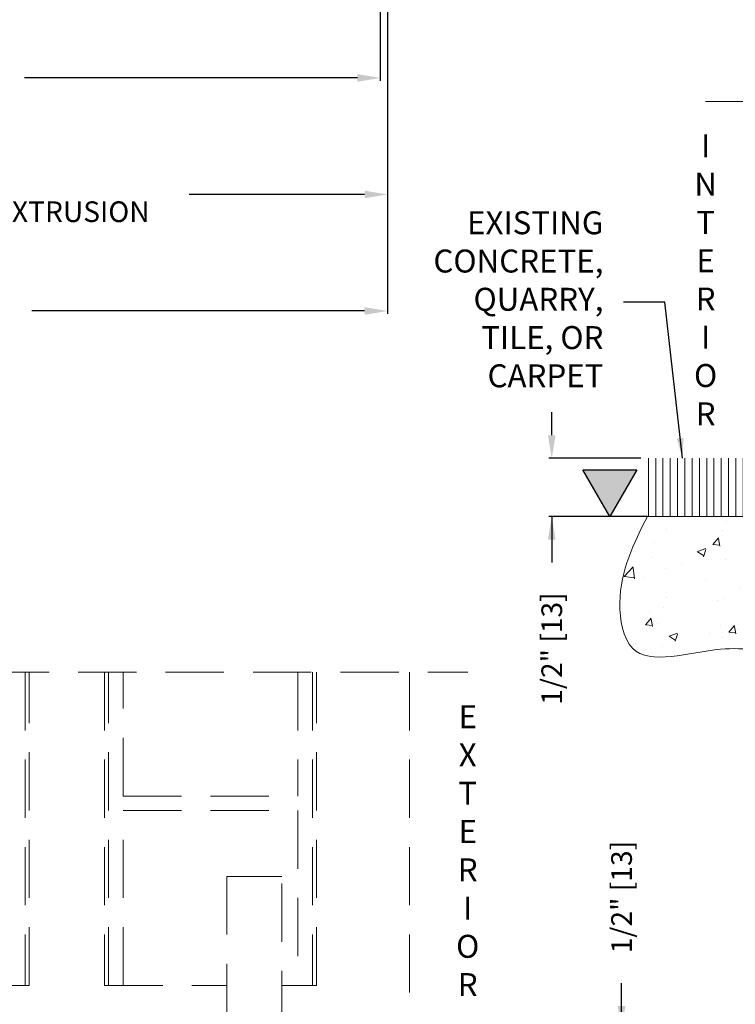
# Model space of a CAD drawing. Units: inches. Extents: x 3960.2 to 3982.3, y 205.2 to 231.1.
# Drawn here: x 3966.4 to 3972.5, y 217.3 to 225.8 of the extents above; entities that cross this region are included whole.
import ezdxf

# ---------------------------------------------------------------- set-up
doc = ezdxf.new("R2010")
doc.units = ezdxf.units.IN
doc.header["$MEASUREMENT"] = 0
doc.header["$PDSIZE"] = -1
doc.linetypes.add('HIDDEN', pattern=[0.075, 0.05, -0.025])
doc.layers.get('0').update_dxf_attribs({"lineweight": 25})
doc.layers.get('Defpoints').update_dxf_attribs({"lineweight": 0})
doc.layers.add('NOTES', color=7, linetype='Continuous', lineweight=25)
doc.styles.add('DIM', font='ARRomD.shx')
doc.styles.get("Standard").update_dxf_attribs({"font": 'ARRomD.shx', "height": 0.36})
doc.dimstyles.get("Standard").update_dxf_attribs({"dimscale": 0, "dimtxt": 0.36, "dimasz": 0.4, "dimexe": 0.05, "dimexo": 0.2, "dimgap": 0.125, "dimtad": 0, "dimdec": 5, "dimzin": 0, "dimdsep": 46, "dimlunit": 4, "dimtxsty": 'DIM', "dimcen": 0.09, "dimclrd": 256, "dimclre": 256, "dimclrt": 256, "dimadec": 0, "dimazin": 0, "dimtfac": 1, "dimtdec": 4, "dimtofl": 0, "dimtmove": 0, "dimatfit": 3, "dimfxl": 0, "dimfrac": 2, "dimtolj": 1, "dimtzin": 0, "dimlwd": -1, "dimlwe": -1, "dimarcsym": 0})

# ---------------------------------------------------------------- blocks, each defined once
blk = doc.blocks.new('*D1558')
for p, q in [((1.4159, 3.9634), (1.4159, 4.1606)), ((2.1797, 3.7662), (1.3912, 3.7662)), ((2.1379, 3.2662), (1.3912, 3.2662)), ((1.4159, 3.2662), (1.4159, 2.8718)), ((1.4159, 3.069), (1.4159, 2.8718))]:
    blk.add_line(p, q)
for points in [[(1.383, 3.9634), (1.4487, 3.9634), (1.4159, 3.7662)], [(1.4487, 3.069), (1.383, 3.069), (1.4159, 3.2662)]]:
    blk.add_solid(points)
at = {"layer": 'Defpoints', "color": 0}
for p in [(1.4159, 3.7662), (2.2783, 3.7662), (2.2365, 3.2662)]:
    blk.add_point(p, dxfattribs=at)
at = {"insert": (1.4159, 2.1334), "char_height": 0.17748, "attachment_point": 5, "rotation": 90, "style": 'DIM'}
blk.add_mtext('\\A1;{1/2" [13]}', dxfattribs=at)
blk = doc.blocks.new('A$C11806')
blk.add_hatch(color=256).paths.add_polyline_path([(1.299, 1.125), (0, 1.125), (0.65, 0)])
blk.add_lwpolyline([(1.299, 1.125), (0, 1.125), (0.65, 0)], close=True)
blk = doc.blocks.new('*D1552')
for p, q in [((11.0555, 3.7662), (11.0555, 4.1606)), ((11.0555, 3.9634), (11.0555, 4.1606)), ((9.3589, 3.7662), (11.0802, 3.7662)), ((10.2917, 3.2662), (11.0802, 3.2662)), ((11.0555, 3.069), (11.0555, 2.8718))]:
    blk.add_line(p, q)
for points in [[(11.0227, 3.9634), (11.0884, 3.9634), (11.0555, 3.7662)], [(11.0884, 3.069), (11.0227, 3.069), (11.0555, 3.2662)]]:
    blk.add_solid(points)
at = {"layer": 'Defpoints', "color": 0}
for p in [(9.2603, 3.7662), (10.1931, 3.2662), (11.0555, 3.2662)]:
    blk.add_point(p, dxfattribs=at)
at = {"insert": (11.0555, 4.899), "char_height": 0.17748, "attachment_point": 5, "rotation": 90, "style": 'DIM'}
blk.add_mtext('\\A1;{1/2" [13]}', dxfattribs=at)
blk = doc.blocks.new('*D2775')
for p, q in [((1.2357, 3.1676), (1.2357, 1.6721)), ((9.2357, 2.6676), (9.2357, 1.6721)), ((1.4329, 1.6968), (4.2909, 1.6968)), ((9.0385, 1.6968), (6.1805, 1.6968))]:
    blk.add_line(p, q)
for points in [[(1.4329, 1.7296), (1.4329, 1.6639), (1.2357, 1.6968)], [(9.0385, 1.6639), (9.0385, 1.7296), (9.2357, 1.6968)]]:
    blk.add_solid(points)
at = {"layer": 'Defpoints', "color": 0}
for p in [(1.2357, 3.2662), (9.2357, 2.7662), (9.2357, 1.6968)]:
    blk.add_point(p, dxfattribs=at)
at = {"insert": (5.2357, 1.6968), "char_height": 0.17748, "attachment_point": 5, "style": 'DIM'}
blk.add_mtext('\\A1;{8" [203]\\PFRAME WIDTH}', dxfattribs=at)
blk = doc.blocks.new('*D2780')
for p, q in [((1.2357, 3.1676), (1.2357, 0.6721)), ((9.2982, 3.1676), (9.2982, 0.6721)), ((1.4329, 0.6968), (2.8753, 0.6968)), ((9.101, 0.6968), (7.5961, 0.6968))]:
    blk.add_line(p, q)
for points in [[(1.4329, 0.7296), (1.4329, 0.6639), (1.2357, 0.6968)], [(9.101, 0.6639), (9.101, 0.7296), (9.2982, 0.6968)]]:
    blk.add_solid(points)
at = {"layer": 'Defpoints', "color": 0}
for p in [(1.2357, 3.2662), (9.2982, 3.2662), (9.2982, 0.6968)]:
    blk.add_point(p, dxfattribs=at)
at = {"insert": (5.2357, 0.6968), "char_height": 0.17748, "attachment_point": 5, "style": 'DIM'}
blk.add_mtext('\\A1;{8 1/16" [205]\\PRECESSED THRESHOLD EXTRUSION}', dxfattribs=at)
blk = doc.blocks.new('*D2781')
for p, q in [((1.1732, 3.1676), (1.1732, -0.3279)), ((9.2982, 3.1676), (9.2982, -0.3279)), ((1.3704, -0.3032), (4.2275, -0.3032)), ((9.101, -0.3032), (6.2439, -0.3032))]:
    blk.add_line(p, q)
for points in [[(1.3704, -0.2704), (1.3704, -0.3361), (1.1732, -0.3032)], [(9.101, -0.3361), (9.101, -0.2704), (9.2982, -0.3032)]]:
    blk.add_solid(points)
at = {"layer": 'Defpoints', "color": 0}
for p in [(1.1732, 3.2662), (9.2982, 3.2662), (9.2982, -0.3032)]:
    blk.add_point(p, dxfattribs=at)
at = {"insert": (5.2357, -0.3032), "char_height": 0.17748, "attachment_point": 5, "style": 'DIM'}
blk.add_mtext('\\A1;{8 1/8" [206]\\PPIT WIDTH}', dxfattribs=at)
blk = doc.blocks.new('A$C15122')
at = {"lineweight": 0}
h = blk.add_hatch(dxfattribs=at)
h.set_pattern_fill('ANSI31', color=256, scale=0.5, angle=225, style=0)
h.set_pattern_definition([(270, (-8063.90287, -278.28862), (0.0625, 4e-17), [])])
h.paths.add_polyline_path([(3.236535, 3.26616), (3.236535, 3.76616), (2.236535, 3.76616), (2.236535, 3.26616)])
h = blk.add_hatch(dxfattribs=at)
h.set_pattern_fill('AR-CONC', color=256, scale=0.1, style=0)
h.set_pattern_definition([(50, (-8064.1136, -278.2886), (0.717260183, -0.062752135), [0.075, -0.825]), (355, (-8064.1136, -278.2886), (-0.138751334, 0.752192134), [0.06, -0.66]), (100.4514, (-8064.05384, -278.29385), (0.57850938, 0.68943954), [0.06374019, -0.70114211]), (46.1842, (-8064.1136, -278.0886), (1.06724105, -0.16551901), [0.1125, -1.2375]), (96.6356, (-8064.0247, -278.1024), (0.9346627, 0.97411787), [0.09561029, -1.051713]), (351.1842, (-8064.1136, -278.0886), (0.93466195, 0.9741186), [0.09, -0.99]), (21, (-8064.0136, -278.1386), (0.59690705, -0.40261889), [0.075, -0.825]), (326, (-8064.0136, -278.1386), (0.24331533, 0.725150045), [0.06, -0.66]), (71.4514, (-8063.9639, -278.1722), (0.84022263, 0.322530497), [0.06374019, -0.70114211]), (37.5, (-8064.1136, -278.28862), (0.012159855, 0.332893854), [0, -0.652, 0, -0.67, 0, -0.6625]), (7.5, (-8064.1136, -278.2886), (0.263069537, 0.394411712), [0, -0.382, 0, -0.637, 0, -0.2525]), (327.5, (-8064.3366, -278.28862), (0.533822436, -0.022554872), [0, -0.25, 0, -0.78, 0, -1.035]), (317.5, (-8064.4366, -278.2886), (0.58318617, 0.100104982), [0, -0.325, 0, -0.518, 0, -0.735])])
edge = h.paths.add_edge_path()
edge.add_spline(control_points=[(2.236535, 3.26616), (2.120236, 3.036779), (1.943635, 2.688463), (2.08189, 1.920839), (2.726081, 2.148781), (3.282289, 2.123157), (3.794637, 1.880208), (4.469491, 1.576656), (5.09841, 2.256539), (5.99532, 1.633256), (6.553512, 2.407601), (7.129122, 2.064621), (7.72329, 2.06638), (8.498739, 1.798598), (9.319036, 2.201262), (10.118917, 2.142605), (10.659965, 1.843036), (11.205433, 2.232343), (11.909511, 1.600063), (12.759309, 2.244743), (12.611909, 2.941992), (12.345186, 3.17233), (12.236535, 3.26616)], knot_values=[0, 0, 0, 0, 0.77673792, 1.17948363, 1.93410754, 2.23611873, 2.89090776, 3.66039765, 4.11517435, 5.32249754, 5.87561025, 6.37762674, 7.02267227, 7.70142222, 8.72681086, 9.57097071, 10.0912855, 10.3616275, 11.39131312, 12.191159, 12.81318756, 13.24074036, 13.24074036, 13.24074036, 13.24074036], degree=3, periodic=0)
edge.add_line((12.236535, 3.26616), (11.236535, 3.26616))
edge.add_line((11.236535, 3.26616), (3.236535, 3.26616))
edge.add_line((3.236535, 3.26616), (2.236535, 3.26616))
blk.add_line((2.236535, 3.26616), (1.914388, 3.26616))
blk.add_line((12.236535, 3.26616), (2.236535, 3.26616), dxfattribs=at)
at = {"linetype": 'HIDDEN', "lineweight": 0, "ltscale": 10}
blk.add_lwpolyline([(2.736535, 6.82866), (6.829055, 6.82866), (6.671575, 7.393621), (7.801496, 6.263699), (7.644015, 6.82866), (11.736535, 6.82866)], dxfattribs=at)
at = {"lineweight": 0}
blk.add_spline([(2.236535, 3.26616), (2.00079, 2.526061), (2.108583, 2.138009), (2.86313, 2.127229), (3.164948, 2.11645), (3.779365, 1.890086), (4.533912, 1.739177), (4.921965, 1.97632), (6.12924, 1.965541), (6.592747, 2.267359), (7.077813, 2.138009), (7.713788, 2.030216), (8.382101, 1.911645), (9.384571, 2.127229), (10.225352, 2.051775), (10.731976, 1.933203), (10.979899, 2.040995), (11.993147, 1.857748), (12.629123, 2.342814), (12.532109, 2.957231), (12.236535, 3.26616)], degree=3, dxfattribs=at)
at = {"xscale": -0.355212, "yscale": 0.355212, "zscale": 0.355212}
blk.add_blockref('A$C11806', (2.145105, 3.26616), dxfattribs=at)
at = {"layer": 'NOTES', "lineweight": 0, "insert": (2.736535, 5.29741), "char_height": 0.197, "width": 1, "attachment_point": 5}
blk.add_mtext('{\\FARROMD.SHX|c0;I\\PN\\PT\\PE\\PR\\PI\\PO\\PR}', dxfattribs=at)
at = {"layer": 'NOTES', "lineweight": 0, "insert": (1.859688, 5.105072), "char_height": 0.197, "width": 1.69331514, "attachment_point": 6, "style": 'DIM'}
blk.add_mtext('{EXISTING CONCRETE, QUARRY, TILE, OR CARPET}', dxfattribs=at)
dim = blk.add_linear_dim(base=(1.415855, 3.76616), p1=(2.236535, 3.26616), p2=(2.27832, 3.76616), angle=90, text='{<>[]}', dimstyle='Standard', override={"dimscale": 0.493, "dimlfac": 1, "dimtolj": 1})
dim.commit()
dim.dimension.update_dxf_attribs({"geometry": '*D1558', "text_midpoint": (1.415855, 2.13336), "dimtype": 160})
at = {"layer": 'NOTES', "lineweight": 0}
blk.add_leader([(2.537889, 3.76616), (2.385223, 5.105072), (2.033063, 5.105072)], dimstyle='Standard', override={"dimscale": 1.387, "dimasz": 0.125}, dxfattribs=at)
blk = doc.blocks.new('A$C4943')
at = {"linetype": 'HIDDEN', "lineweight": 0, "ltscale": 10}
for p, q in [((6.778041, 5.76616), (6.778041, 6.82866)), ((8.278041, 6.82866), (8.278041, 5.76616)), ((6.778041, 5.76616), (8.278041, 5.76616)), ((6.778041, 4.14116), (6.778041, 5.64116)), ((6.778041, 5.64116), (8.278041, 5.64116)), ((8.278041, 5.64116), (8.278041, 4.14116))]:
    blk.add_line(p, q, dxfattribs=at)
for points in [[(0.734867, 6.82866), (4.827387, 6.82866), (4.669906, 7.393621), (5.799828, 6.263699), (5.642347, 6.82866), (9.734867, 6.82866)], [(9.234867, 6.82866), (9.234867, 3.26616), (1.234867, 3.26616), (1.234867, 6.82866)], [(4.15057, 6.82866), (4.15057, 4.14116), (5.97057, 4.14116), (5.97057, 6.82866)], [(5.935556, 6.82866), (5.935556, 4.14116), (5.810556, 4.14116)], [(6.618055, 6.82866), (6.618055, 4.14116), (7.667823, 4.14116)], [(6.778041, 4.14116), (6.653041, 4.14116), (6.653041, 6.82866)], [(8.140264, 4.14116), (8.438055, 4.14116), (8.438055, 6.82866)], [(8.403041, 6.82866), (8.403041, 4.14116), (8.278041, 4.14116)]]:
    blk.add_lwpolyline(points, dxfattribs=at)
blk.add_lwpolyline([(7.667823, 5.076765), (7.667823, 3.766161), (8.140264, 3.766161), (8.140264, 5.076765)], close=True, dxfattribs=at)
at = {"layer": 'NOTES', "lineweight": 0, "insert": (9.734867, 5.29741), "char_height": 0.197, "width": 1, "attachment_point": 5}
blk.add_mtext('{\\FARROMD.SHX|c0;E\\PX\\PT\\PE\\PR\\PI\\PO\\PR}', dxfattribs=at)
dim = blk.add_linear_dim(base=(11.055548, 3.26616), p1=(9.260333, 3.766161), p2=(10.193082, 3.26616), angle=270, text='{<>[]}', dimstyle='Standard', override={"dimscale": 0.493, "dimlfac": 1, "dimtolj": 1})
dim.commit()
dim.dimension.update_dxf_attribs({"geometry": '*D1552', "text_midpoint": (11.055548, 4.89896), "dimtype": 160})
blk = doc.blocks.new('A$C21740')
at = {"lineweight": 0}
h = blk.add_hatch(dxfattribs=at)
h.set_pattern_fill('AR-CONC', color=256, scale=0.1, style=0)
h.set_pattern_definition([(50, (-8363.5474, -223.59686), (0.717260183, -0.062752135), [0.075, -0.825]), (355, (-8363.5474, -223.59686), (-0.138751334, 0.752192134), [0.06, -0.66]), (100.4514, (-8363.48765, -223.6021), (0.57850938, 0.68943954), [0.06374019, -0.70114211]), (46.1842, (-8363.5474, -223.3969), (1.06724105, -0.16551901), [0.1125, -1.2375]), (96.6356, (-8363.4585, -223.4107), (0.9346627, 0.97411787), [0.09561029, -1.051713]), (351.1842, (-8363.5474, -223.3969), (0.93466195, 0.9741186), [0.09, -0.99]), (21, (-8363.4474, -223.44686), (0.596907052, -0.40261889), [0.075, -0.825]), (326, (-8363.4474, -223.44686), (0.24331533, 0.725150045), [0.06, -0.66]), (71.4514, (-8363.3977, -223.4804), (0.84022263, 0.322530497), [0.06374019, -0.70114211]), (37.5, (-8363.54743, -223.59686), (0.012159855, 0.332893854), [0, -0.652, 0, -0.67, 0, -0.6625]), (7.5, (-8363.54743, -223.59686), (0.263069537, 0.394411712), [0, -0.382, 0, -0.637, 0, -0.2525]), (327.5, (-8363.77043, -223.59686), (0.533822436, -0.022554872), [0, -0.25, 0, -0.78, 0, -1.035]), (317.5, (-8363.87043, -223.59686), (0.58318617, 0.100104982), [0, -0.325, 0, -0.518, 0, -0.735])])
edge = h.paths.add_edge_path()
edge.add_spline(control_points=[(0.000134, 2.993492), (0.0029, 2.856958), (0.094241, 2.425494), (0.725279, 2.648782), (1.281487, 2.623158), (1.793835, 2.380209), (2.468689, 2.076656), (3.097608, 2.75654), (3.994518, 2.133257), (4.55271, 2.907602), (5.128321, 2.564622), (5.722488, 2.56638), (6.497938, 2.298598), (7.318234, 2.701263), (8.118115, 2.642606), (8.659163, 2.343037), (9.204632, 2.732343), (9.908709, 2.100063), (10.758507, 2.744744), (10.611107, 3.441992), (10.344385, 3.672331), (10.235734, 3.76616)], knot_values=[0.80653456, 0.80653456, 0.80653456, 0.80653456, 1.17948363, 1.93410754, 2.23611873, 2.89090776, 3.66039765, 4.11517435, 5.32249754, 5.87561025, 6.37762674, 7.02267227, 7.70142222, 8.72681086, 9.57097071, 10.0912855, 10.3616275, 11.39131312, 12.191159, 12.81318756, 13.2407394, 13.2407394, 13.2407394, 13.2407394], degree=3, periodic=0)
edge.add_line((10.235733, 3.766161), (9.298233, 3.76616))
edge.add_line((9.298233, 3.76616), (9.298233, 3.26616))
edge.add_line((9.298233, 3.26616), (1.173233, 3.26616))
edge.add_line((1.173233, 3.26616), (1.173234, 3.766161))
edge.add_line((1.173234, 3.766161), (0.235734, 3.766161))
edge.add_spline(control_points=[(0.235734, 3.766161), (0.120768, 3.539411), (0.005803, 3.312662), (0.000141, 3.035722)], knot_values=[0, 0, 0, 0, 0.76782879, 0.76782879, 0.76782879, 0.76782879], degree=3, periodic=0)
edge.add_line((0.000141, 3.035722), (0.000136, 2.993493))
blk.add_spline([(0.235734, 3.766161), (-0.000012, 3.026062), (0.107781, 2.638009), (0.862328, 2.62723), (1.164147, 2.616451), (1.778563, 2.390087), (2.53311, 2.239177), (2.921163, 2.476321), (4.128438, 2.465542), (4.591945, 2.76736), (5.077011, 2.638009), (5.712987, 2.530217), (6.3813, 2.411645), (7.383769, 2.62723), (8.22455, 2.551775), (8.731174, 2.433204), (8.979097, 2.540996), (9.992345, 2.357749), (10.628321, 2.842815), (10.531308, 3.457232), (10.235733, 3.766161)], degree=3, dxfattribs=at)
for base, p1, p2, text, picture, middle in [((9.298233, -0.303232), (1.173233, 3.26616), (9.298233, 3.26616), '{<>[]\\PPIT WIDTH}', '*D2781', (5.235733, -0.303232)), ((9.235733, 1.696766), (1.235733, 3.26616), (9.235733, 2.76616), '{<>[]\\PFRAME WIDTH}', '*D2775', (5.235733, 1.696766)), ((9.298233, 0.696767), (1.235733, 3.26616), (9.298233, 3.26616), '{<>[]\\PRECESSED THRESHOLD EXTRUSION}', '*D2780', (5.235733, 0.696767))]:
    dim = blk.add_linear_dim(base=base, p1=p1, p2=p2, text=text, dimstyle='Standard', override={"dimscale": 0.493, "dimlfac": 1, "dimtolj": 1})
    dim.commit()
    dim.dimension.update_dxf_attribs({"geometry": picture, "text_midpoint": middle, "dimtype": 160})

msp = doc.modelspace()

# ---------------------------------------------------------------- block references
for name, p in [('A$C21740', (3960.247886, 223.596858)), ('A$C15122', (3969.539073, 218.263487))]:
    msp.add_blockref(name, p)

# ---------------------------------------------------------------- next in the draw order: block references
msp.add_blockref('A$C4943', (3960.498752, 213.365155))

doc.saveas('drawing.dxf')
